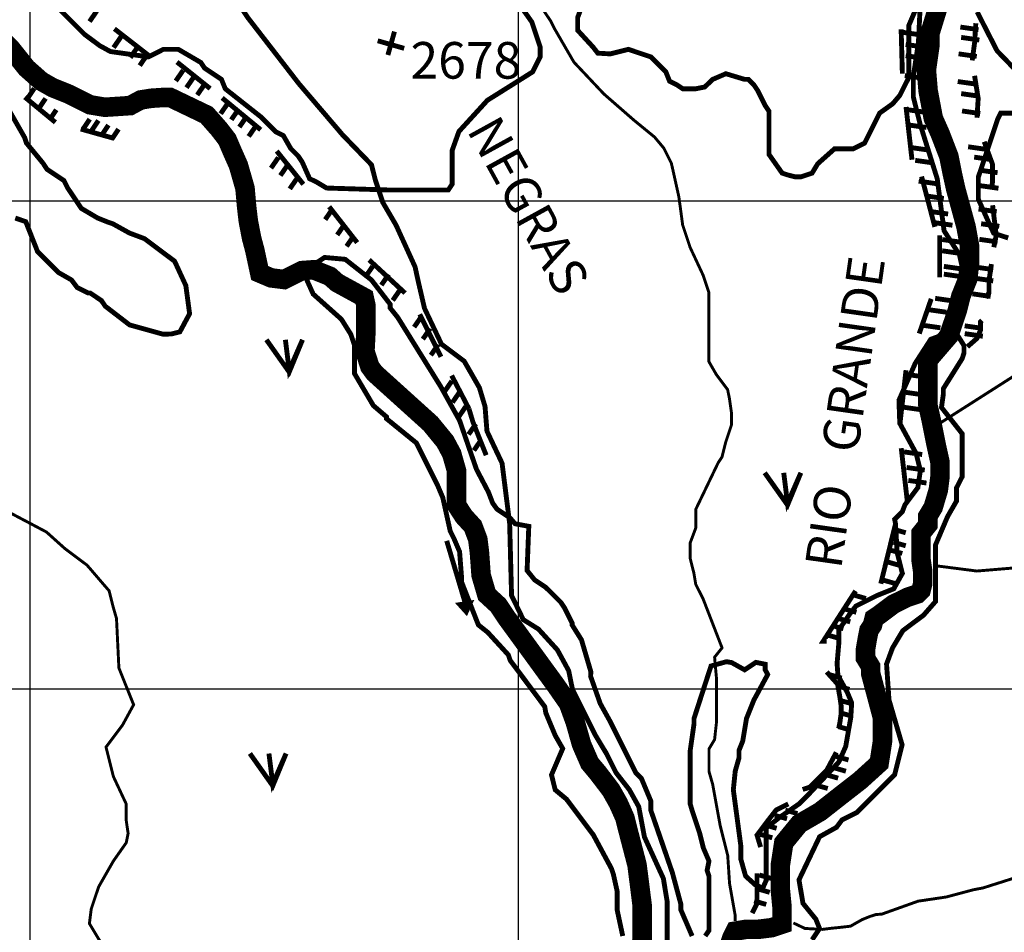
# Model space of a CAD drawing. Extents: x 575013 to 604360, y 7446985 to 7487648.
# Drawn here: x 580978 to 582995, y 7478501 to 7480371 of the extents above; entities that cross this region are included whole.
import ezdxf

# ---------------------------------------------------------------- set-up
doc = ezdxf.new("R2010")
doc.units = 0
doc.header["$MEASUREMENT"] = 0
doc.linetypes.add('ACAD_ISO02W100', pattern=[15, 12, -3])
doc.linetypes.add('ACAD_ISO14W100', pattern=[25.5, 12, -3, 0.5, -3, 0.5, -3, 0.5, -3])
for name, color, linetype in [('LAYER02', 7, 'CONTINUOUS'), ('LAYER03', 3, 'CONTINUOUS'), ('LAYER04', 42, 'CONTINUOUS'), ('LAYER05', 7, 'CONTINUOUS'), ('LAYER07', 7, 'CONTINUOUS'), ('LAYER08', 5, 'CONTINUOUS'), ('LAYER09', 4, 'CONTINUOUS'), ('LAYER11', 7, 'CONTINUOUS')]:
    doc.layers.add(name, color=color, linetype=linetype)
doc.styles.get("Standard").update_dxf_attribs({"font": 'txt', "height": 75})

msp = doc.modelspace()

# ---------------------------------------------------------------- linework, layer by layer
at = {"layer": 'LAYER02', "color": 7, "linetype": 'ACAD_ISO02W100', "ltscale": 10, "const_width": 10, "flags": 128}
for points in [[(582583.9, 7475236.8), (582556.6, 7475300.5), (582538.3, 7475327.8), (582483.6, 7475355.2), (582415.2, 7475398.4), (582346.8, 7475432.6), (582287.5, 7475480.4), (582260.1, 7475519.1), (582246.4, 7475553.2), (582214.5, 7475596.5), (582194, 7475628.4), (582182.6, 7475655.7), (582168.9, 7475696.7), (582164.3, 7475751.3), (582166.6, 7475799.1), (582184.8, 7475833.2), (582187.1, 7475865.1), (582221.3, 7475944.3), (582241.9, 7475983), (582246.4, 7476023.9), (582251, 7476055.8), (582264.7, 7476078.6), (582278.4, 7476112.7), (582278.4, 7476151.4), (582276.1, 7476185.6), (582262.4, 7476219.7), (582244.1, 7476256.2), (582235, 7476297.1), (582228.2, 7476324.5), (582216.8, 7476365.4), (582162.1, 7476424.6), (582145.9, 7476546.5), (582145.9, 7476589.8), (582145.9, 7476662.6), (582145.9, 7476717.3), (582139.1, 7476758.2), (582136.8, 7476792.4), (582136.8, 7476817.4), (582125.4, 7476887.4), (582129.9, 7476921.5), (582129.9, 7476955.7), (582127.6, 7476983), (582118.5, 7477005.8), (582102.5, 7477021.7), (582088.9, 7477039.9), (582077.5, 7477058.1), (582068.3, 7477062.7), (582052.4, 7477083.2), (582043.3, 7477103.7), (582034.1, 7477121.9), (582034.1, 7477149.2), (582029.6, 7477169.7), (582025, 7477183.4), (582025, 7477192.5), (582025, 7477231.2), (582001.5, 7477337.4), (582005.4, 7477407), (581982.1, 7477461.2), (581974.4, 7477503.8), (581982.1, 7477561.8), (581982.1, 7477588.9), (581974.2, 7477652.8), (581978.1, 7477714.7), (581982, 7477765), (582024.6, 7477803.7), (582047.9, 7477823.1), (582071.1, 7477846.3), (582094.4, 7477877.3), (582109.9, 7477904.3), (582117.7, 7477927.6), (582133.2, 7477962.4), (582144.8, 7477989.5), (582164.2, 7478016.6), (582187.4, 7478047.5), (582195.2, 7478105.6), (582195.2, 7478144.3), (582210.7, 7478198.5), (582226.2, 7478214), (582245.6, 7478233.3), (582261.1, 7478252.7), (582304.2, 7478325.1), (582312, 7478363.8), (582304.2, 7478425.7), (582304.2, 7478464.4), (582304.2, 7478510.9), (582304.2, 7478565), (582296.5, 7478611.5), (582257.7, 7478696.6), (582246.1, 7478758.6), (582226.7, 7478793.4), (582199.5, 7478828.2), (582180.2, 7478866.9), (582156.9, 7478905.6), (582133.6, 7478952.1), (582110.4, 7478998.5), (582102.6, 7479037.2), (582079.4, 7479079.8), (582040.6, 7479122.4), (582009.6, 7479141.7), (581985.6, 7479191.2), (581981.7, 7479338.3), (581966.2, 7479462.1), (581935.2, 7479527.9), (581931.3, 7479578.2), (581919.7, 7479616.9), (581904.2, 7479644), (581888.7, 7479671.1), (581842.1, 7479706), (581807.3, 7479779.5), (581795.6, 7479829.8), (581787.9, 7479864.6), (581749.1, 7479949.8), (581722, 7479996.2), (581706.5, 7480042.7), (581698.7, 7480073.6), (581639.3, 7480135.1), (581550.1, 7480239.6), (581445.4, 7480375), (581398.9, 7480444.7), (581379.5, 7480522.1), (581302, 7480657.5), (581228.3, 7480812.3), (581154.7, 7480951.7), (581084.9, 7481052.3), (581050, 7481122), (581007.4, 7481168.4), (580971.8, 7481228.7), (580847.8, 7481550), (580832.3, 7481716.4), (580781.9, 7481851.8), (580770.2, 7481944.7), (580681.1, 7482291.5), (580591.9, 7482543.1), (580568.6, 7482651.4), (580588, 7482717.2), (580556.8, 7482828.8), (580506.4, 7482902.4), (580428.9, 7482975.9), (580343.6, 7483041.7), (580273.8, 7483111.4), (580235.1, 7483250.7), (580211.8, 7483397.8), (580142, 7483529.3), (580064.5, 7483691.9), (579990.8, 7483777), (579889, 7483891.6)], [(580780.2, 7483881.8), (580961.9, 7483777.2), (581021.3, 7483717.9), (581098.2, 7483679.5), (581276.3, 7483609.7), (581377.7, 7483567.9), (581440.6, 7483526), (581552.4, 7483487.6), (581657.2, 7483459.7), (581751.5, 7483438.8), (581824.9, 7483438.8), (581873.8, 7483470.2), (581894.8, 7483473.7), (581940.2, 7483477.2), (581982.1, 7483480.7), (582083.5, 7483463.2), (582174.3, 7483456.3), (582216.2, 7483484.2), (582296.6, 7483491.1), (582335, 7483491.1), (582428, 7483504), (582469.9, 7483504), (582525.8, 7483472.6), (582567.8, 7483406.3), (582627.2, 7483312.1), (582651.6, 7483263.3), (582686.6, 7483217.9), (582721.5, 7483179.6), (582749.5, 7482977.3), (582756.5, 7482924.9), (582763.4, 7482886.6), (582756.2, 7482789.6), (582749.2, 7482723.3), (582731.8, 7482667.5), (582661.9, 7482545.4), (582644.4, 7482507.1), (582630.4, 7482388.5), (582651.4, 7482332.7), (582665.4, 7482287.3), (582668.9, 7482249), (582661.8, 7482194.9), (582665.3, 7482135.6), (582693.2, 7482093.7), (582700.2, 7482083.2), (582703.7, 7482058.8), (582679.3, 7482037.9), (582647.8, 7482020.4), (582626.8, 7481971.6), (582626.8, 7481915.8), (582637.3, 7481877.4), (582644.3, 7481860), (582630.3, 7481818.1), (582619.9, 7481800.7), (582595.4, 7481758.8), (582588.4, 7481737.9), (582577.9, 7481703), (582570.9, 7481664.7), (582570.9, 7481622.8), (582581.4, 7481477.9), (582584.9, 7481422.1), (582581.4, 7481383.7), (582567.4, 7481352.3), (582567.4, 7481310.5), (582570.9, 7481282.6), (582574.4, 7481254.7), (582560.4, 7481233.7), (582536, 7481205.8), (582511.5, 7481174.4), (582497.6, 7481129.1), (582501, 7481101.2), (582508, 7481066.3), (582577.9, 7480930.3), (582668.8, 7480843.1), (582731.7, 7480790.8), (582798, 7480774), (582801.5, 7480749.5), (582808.4, 7480693.7), (582815.4, 7480554.2), (582815.4, 7480477.5), (582822.4, 7480397.2), (582818.9, 7480324), (582808.4, 7480254.2), (582808.4, 7480212.4), (582822.4, 7480156.6), (582857.4, 7480044.9), (582871.4, 7479938.4), (582902.8, 7479889.5), (582909.8, 7479858.1)]]:
    msp.add_lwpolyline(points, dxfattribs=at)
at = {"layer": 'LAYER03', "color": 3, "linetype": 'CONTINUOUS', "const_width": 10}
for points in [[(581483.5, 7479715.1), (581530.2, 7479648.9), (581557.5, 7479715.1), (581530.2, 7479652.8), (581522.4, 7479715.1)], [(582504, 7479442.6), (582550.8, 7479376.5), (582578.1, 7479442.6), (582550.8, 7479380.4), (582543, 7479442.6)], [(581449.7, 7478867.5), (581496.5, 7478801.3), (581523.8, 7478867.5), (581496.5, 7478805.2), (581488.7, 7478867.5)]]:
    msp.add_lwpolyline(points, dxfattribs=at)
at = {"layer": 'LAYER04', "color": 42, "linetype": 'CONTINUOUS', "const_width": 10}
for points in [[(582827.7, 7480425.2), (582799.3, 7480359.2), (582799.3, 7480252.7), (582780.8, 7480215.8), (582766.3, 7480198.6), (582739.4, 7480179.4), (582708.7, 7480118), (582685.6, 7480106.4), (582647.2, 7480106.4), (582612.7, 7480075.7), (582601.1, 7480056.5), (582578.1, 7480048.8), (582566.6, 7480048.8), (582551.2, 7480052.7), (582539.7, 7480056.5), (582512.8, 7480094.9), (582512.8, 7480183.3), (582505.1, 7480194.8), (582489.8, 7480225.5), (582482.1, 7480237), (582470.6, 7480248.5), (582462.9, 7480248.5), (582424.5, 7480260.1), (582397.6, 7480248.5), (582381.1, 7480232.8), (582363, 7480229.3), (582336.2, 7480229.3), (582324.6, 7480237), (582309.3, 7480244.7), (582301.6, 7480263.9), (582270.9, 7480294.6), (582224.8, 7480310), (582187.8, 7480300.7), (582162.2, 7480302.2), (582152.3, 7480314.9), (582121, 7480349), (582121, 7480375.3), (582132.6, 7480406)], [(581995.8, 7480410.1), (582027.1, 7480366.1), (582044.2, 7480314.9), (582044.2, 7480294.6), (582028.9, 7480263.9), (581936.1, 7480205.6), (581877.8, 7480141.7), (581863.8, 7480102.6), (581863.8, 7480033.5), (581856.1, 7480022), (581730.4, 7480022), (581606.7, 7480025.9), (581585.4, 7480038.7), (581572, 7480045), (581556.6, 7480079.6), (581548.9, 7480091.1), (581533.6, 7480106.4), (581518.2, 7480133.3), (581502.8, 7480141), (581472.1, 7480171.7), (581399.2, 7480229.3), (581391.5, 7480248.5), (581356.9, 7480271.6), (581349.2, 7480283.1), (581303.2, 7480310), (581272.4, 7480310), (581241.7, 7480294.6), (581164.1, 7480305.5), (581141.9, 7480317.7), (581111.1, 7480340.7), (581061.2, 7480390.6)], [(583017, 7480268.6), (582980, 7480306.9), (582939.1, 7480386.8)], [(580957.5, 7480183.3), (580988.3, 7480129.5), (580992.1, 7480118), (581026.2, 7480076.5), (581034.3, 7480064.2), (581068.9, 7480041.2), (581076.6, 7480025.8), (581104.5, 7479984.2), (581138, 7479964.4), (581157.2, 7479956.7), (581168.7, 7479952.8), (581203.3, 7479933.6), (581234, 7479922.1), (581295.5, 7479876), (581318.5, 7479826.1), (581326.2, 7479768.5), (581306.3, 7479731.3), (581289.2, 7479727), (581272.4, 7479726.3), (581203.3, 7479745.5), (581153.4, 7479783.9), (581145.7, 7479795.4), (581122.7, 7479810.8), (581118.8, 7479810.8), (581095.8, 7479822.3), (581084.3, 7479837.6), (581057.4, 7479853), (581014.7, 7479896), (580990.6, 7479957.1), (580969.1, 7479964.4)], [(583002.8, 7479923.6), (582972.9, 7479933.5), (582963, 7479954.8), (582941.6, 7480003.1), (582941.6, 7480048.5), (582981.5, 7480167.8), (582987.2, 7480179.1), (583049.7, 7480179.1)], [(582355.4, 7478493.6), (582332.3, 7478547.3), (582332.3, 7478558.9), (582314.9, 7478623.5), (582270.9, 7478750.9), (582270.9, 7478770.1), (582251.7, 7478816.1), (582240.2, 7478827.7), (582186.4, 7478935.2), (582167.2, 7478969.8), (582147.5, 7479025.7), (582148, 7479035), (582128.8, 7479100.3), (582109.6, 7479131), (582109.6, 7479134.9), (582094.2, 7479165.6), (582086.6, 7479177.1), (582055.8, 7479207.8), (582032.8, 7479223.2), (582017.4, 7479242.4), (582020.9, 7479332.9), (581992.8, 7479338.1), (581982.2, 7479350.4), (581955.8, 7479368), (581947, 7479380.3), (581938.2, 7479403.1), (581913.7, 7479449.8), (581879.2, 7479549.6), (581840.8, 7479618.7), (581752.5, 7479760.8), (581737.1, 7479780), (581737.1, 7479787.7), (581698.7, 7479837.6), (581644.9, 7479879.9), (581602.7, 7479883.7), (581579.3, 7479868.4), (581563.5, 7479843.8), (581579.3, 7479808.7), (581637.2, 7479757), (581656.4, 7479726.3), (581664.1, 7479703.2), (581664.1, 7479645.6), (581702.5, 7479580.3), (581729.4, 7479557.3), (581729.4, 7479553.5), (581790.9, 7479503.5), (581833.1, 7479419.1), (581844.6, 7479392.2), (581860, 7479323), (581867.7, 7479307.7), (581879.2, 7479280.8), (581883, 7479230.9), (581883, 7479219.4), (581917.6, 7479131), (581936.8, 7479115.7), (581979, 7479069.6), (581982.9, 7479058.1), (582053.6, 7478963.4), (582055.8, 7478950.5), (582075, 7478904.5), (582090.4, 7478877.6), (582067.4, 7478823.8), (582075, 7478793.1), (582098.1, 7478773.9), (582152.9, 7478701), (582190.2, 7478631.8), (582194.1, 7478620.3), (582201.8, 7478585.7), (582201.8, 7478547.3), (582213.3, 7478493.6)], [(582601.1, 7478485.9), (582616.5, 7478508.9), (582608.8, 7478528.1), (582582.4, 7478560.6), (582574.3, 7478608.8), (582616.5, 7478697.1), (582651.1, 7478716.3), (582662.6, 7478731.7), (582693.3, 7478747), (582770.1, 7478823.8), (582785.5, 7478885.3), (582758.6, 7478977.4), (582753.6, 7479050.7), (582765.9, 7479084), (582787, 7479119.2), (582829.3, 7479150.8), (582853.9, 7479178.9), (582853.9, 7479294.8), (582878.5, 7479352.8), (582896.8, 7479384.5), (582896.8, 7479411.4), (582908.4, 7479434.4), (582908.4, 7479522.7), (582866.1, 7479576.5), (582869.9, 7479603.4), (582869.9, 7479614.9), (582908.4, 7479676.3), (582912.2, 7479687.9), (582912.2, 7479703.2), (582893, 7479733.9), (582844.1, 7479716), (582812.4, 7479666.9), (582779, 7479591.3), (582780.7, 7479543.9), (582814.1, 7479482.4), (582822.9, 7479447.3), (582817.7, 7479412.2), (582791.3, 7479377), (582786, 7479363), (582770.2, 7479347.2), (582771.9, 7479338.4), (582775.4, 7479278.7), (582786, 7479236.5), (582768.4, 7479204.9), (582733.2, 7479190.8), (582691, 7479169.7), (582678.7, 7479153.9), (582655.8, 7479120.6), (582655.8, 7479092.5), (582652.3, 7479052.1), (582654, 7479027.5), (582673.4, 7478992.3), (582682.2, 7478971.3), (582680.4, 7478941.4), (582669.9, 7478881.7), (582655.8, 7478850), (582596.8, 7478786.8), (582574, 7478764), (582533.5, 7478735.9), (582507.1, 7478714.8), (582507.1, 7478607.6), (582500.1, 7478591.8), (582484.2, 7478598.9), (582464.9, 7478616.4), (582455.2, 7478651), (582455.2, 7478677.9), (582439.8, 7478793.1), (582443.7, 7478831.5), (582451.4, 7478858.4), (582451.4, 7478873.7), (582459, 7478892.9), (582466.7, 7478939), (582482.1, 7478977.4), (582510.2, 7479029.3), (582505.1, 7479038.9), (582505.1, 7479050.4), (582485.9, 7479054.2), (582462.9, 7479038.9), (582436.3, 7479053.8), (582425.8, 7479055.6), (582394.1, 7479046.8), (582359.2, 7478939), (582359.2, 7478927.5), (582351.5, 7478873.7), (582351.5, 7478764), (582355.4, 7478750.9), (582370.7, 7478704.8), (582378.4, 7478674.1), (582389.9, 7478647.2), (582386.1, 7478628), (582389.9, 7478616.5), (582389.9, 7478505.1), (582382.2, 7478493.6)]]:
    msp.add_lwpolyline(points, dxfattribs=at)
at = {"layer": 'LAYER04', "color": 42, "const_width": 10}
for points in [[(581136.3, 7480388.8), (581121.2, 7480366.9)], [(581172.2, 7480352.1), (581245.7, 7480294.9)], [(582783.5, 7480350.9), (582786, 7480260)], [(582904.7, 7480355.7), (582941.9, 7480350.4)], [(582936.4, 7480363.5), (582934, 7480324.2), (582929.1, 7480287.3)], [(581185.6, 7480335.5), (581170.5, 7480313.6)], [(582787.5, 7480344.8), (582824.7, 7480339.5)], [(582906.4, 7480334.5), (582943.7, 7480329.1)], [(581219.9, 7480315), (581204.8, 7480293.1)], [(582792.8, 7480320), (582830.1, 7480314.7)], [(581239, 7480298.5), (581224, 7480276.7)], [(582792.8, 7480297), (582830.1, 7480291.7)], [(582901.1, 7480300.8), (582938.4, 7480295.5)], [(581300.3, 7480284), (581368.4, 7480229.6)], [(581313, 7480267.1), (581297.9, 7480245.2)], [(581334.9, 7480253.4), (581319.8, 7480231.5)], [(582791, 7480256.2), (582828.3, 7480250.9)], [(582933.9, 7480255.9), (582941.3, 7480209.3), (582938.8, 7480169.9)], [(580994.3, 7480209.5), (581008, 7480230)], [(581356.8, 7480238.3), (581341.8, 7480216.5)], [(582899.3, 7480244.1), (582936.6, 7480238.8)], [(580988.7, 7480212.1), (581051.4, 7480160.4)], [(581017.6, 7480189), (581031.3, 7480209.5)], [(581392.9, 7480210.5), (581471.9, 7480145.2)], [(582906.4, 7480219.3), (582943.7, 7480214)], [(581404.8, 7480200), (581389.7, 7480178.1)], [(582793.5, 7480192), (582805.7, 7480083.9)], [(581039.5, 7480165.7), (581053.2, 7480186.2)], [(581426.7, 7480187.7), (581411.6, 7480165.8)], [(581443.1, 7480172.7), (581428.1, 7480150.8)], [(582791, 7480187.1), (582828.3, 7480181.8)], [(582908.2, 7480183.8), (582945.5, 7480178.5)], [(581108, 7480146.6), (581121.7, 7480167.1)], [(581125.8, 7480143.8), (581139.5, 7480164.3)], [(581146.3, 7480134.2), (581160, 7480154.8)], [(581462.3, 7480153.5), (581447.2, 7480131.6)], [(582798.1, 7480155.2), (582835.4, 7480149.9)], [(581103.2, 7480146.8), (581171.3, 7480127.7)], [(581166.9, 7480126), (581180.6, 7480146.6)], [(582801.7, 7480109.1), (582838.9, 7480103.8)], [(582920.7, 7480110.4), (582957.9, 7480105.1)], [(582953.6, 7480120.8), (582970.8, 7480074.1), (582970.8, 7480039.7), (582968.4, 7480022.5)], [(581508, 7480088.5), (581492.9, 7480066.6)], [(581504.7, 7480101.6), (581559.2, 7480033.6)], [(582933.1, 7480089.2), (582970.4, 7480083.8)], [(581527.2, 7480073.4), (581512.1, 7480051.5)], [(582812.3, 7480082.6), (582849.6, 7480077.3)], [(582825.4, 7480049.5), (582852.5, 7479946.3)], [(582943.7, 7480062.6), (582981, 7480057.3)], [(581546.4, 7480046), (581531.3, 7480024.2)], [(582819.4, 7480040), (582856.7, 7480034.7)], [(582945.5, 7480030.7), (582982.8, 7480025.4)], [(582833.6, 7480009.9), (582870.9, 7480004.6)], [(581612.1, 7479987.6), (581669.4, 7479914.1)], [(582970.8, 7479990.6), (582978.2, 7479929.2), (582973.3, 7479904.6)], [(581618.9, 7479983.1), (581603.9, 7479961.2)], [(582842.5, 7479978), (582879.7, 7479972.7)], [(582942, 7479982.8), (582979.2, 7479977.5)], [(581643.6, 7479951.6), (581628.5, 7479929.8)], [(582851.4, 7479955), (582888.6, 7479949.7)], [(582947.3, 7479952.7), (582984.5, 7479947.4)], [(581662.8, 7479928.4), (581647.7, 7479906.5)], [(582862.3, 7479929.1), (582862.3, 7479843.2)], [(582867.4, 7479920.4), (582904.7, 7479915.1)], [(582943.7, 7479920.8), (582981, 7479915.5)], [(582867.4, 7479897.3), (582904.7, 7479892)], [(581693.9, 7479878.7), (581767.5, 7479810.6)], [(582968.4, 7479870.2), (582963.4, 7479835.8), (582963.4, 7479811.2), (582956.1, 7479801.4)], [(581701.1, 7479865.5), (581686.1, 7479843.6)], [(581734, 7479849), (581718.9, 7479827.1)], [(582871, 7479865.4), (582908.2, 7479860.1)], [(582871, 7479849.5), (582908.2, 7479844.2)], [(582934.9, 7479864.1), (582972.1, 7479858.8)], [(582934.9, 7479841.1), (582972.1, 7479835.7)], [(581757.3, 7479817.6), (581742.2, 7479795.7)], [(582929.5, 7479809.2), (582966.8, 7479803.8)], [(582845.1, 7479798.9), (582820.5, 7479727.7)], [(582853.2, 7479799.9), (582890.5, 7479794.5)], [(581797.5, 7479767.1), (581841.1, 7479680)], [(582839, 7479776.8), (582876.3, 7479771.5)], [(581801.1, 7479762.8), (581786, 7479741)], [(582948.7, 7479754.7), (582946.2, 7479752.2), (582946.2, 7479735.1), (582938.8, 7479717.9), (582919.2, 7479700.7)], [(581818.9, 7479738.2), (581803.9, 7479716.3)], [(582826.6, 7479744.9), (582863.9, 7479739.6)], [(582913.6, 7479743.6), (582950.8, 7479738.3)], [(582913.6, 7479727.6), (582950.8, 7479722.3)], [(581835.4, 7479705.4), (581820.3, 7479683.5)], [(582793.5, 7479652.7), (582781.2, 7479544.6)], [(582789.3, 7479644.9), (582826.6, 7479639.5)], [(581863.3, 7479630.6), (581848.2, 7479608.7)], [(581862.9, 7479641.9), (581898.3, 7479573.8)], [(581879.7, 7479608.7), (581864.6, 7479586.8)], [(582791.1, 7479607.6), (582828.4, 7479602.3)], [(581892, 7479578.6), (581877, 7479556.7)], [(581898.3, 7479573.8), (581906.5, 7479546.6), (581933.7, 7479478.5)], [(582784, 7479577.5), (582821.3, 7479572.2)], [(581912.6, 7479543), (581897.5, 7479521.1)], [(581923.5, 7479510.2), (581908.5, 7479488.3)], [(582783.7, 7479493), (582796, 7479384.9)], [(582789.3, 7479485.4), (582826.6, 7479480)], [(582794.6, 7479453.5), (582831.9, 7479448.1)], [(582798.2, 7479426.9), (582835.4, 7479421.6)], [(582771.4, 7479335.7), (582741.8, 7479215.4)], [(582768.1, 7479326.8), (582792.9, 7479319.7)], [(582761, 7479284.3), (582785.8, 7479277.2)], [(582768.1, 7479300.2), (582792.9, 7479293.1)], [(582757.4, 7479259.4), (582782.2, 7479252.4)], [(582748.5, 7479222.2), (582773.4, 7479215.1)], [(582690.2, 7479200.6), (582623.8, 7479097.4), (582631.2, 7479097.4)], [(582686.4, 7479192.1), (582711.3, 7479185)], [(582666.9, 7479163.8), (582691.8, 7479156.7)], [(582654.5, 7479144.3), (582679.3, 7479137.2)], [(582640.3, 7479130.1), (582665.2, 7479123)], [(582631.4, 7479110.6), (582656.3, 7479103.5)], [(582631, 7479034.5), (582653.2, 7479009.9), (582658.1, 7478982.9), (582660.5, 7478965.7), (582660.5, 7478948.5), (582658.1, 7478931.3), (582655.6, 7478919)], [(582636.8, 7479029.1), (582661.6, 7479022)], [(582652.7, 7479006), (582677.6, 7478998.9)], [(582659.8, 7478975.9), (582684.7, 7478968.8)], [(582658.1, 7478951.1), (582682.9, 7478944)], [(582654.5, 7478922.7), (582679.3, 7478915.7)], [(582650.7, 7478869.9), (582631, 7478833), (582601.5, 7478803.5), (582596.6, 7478798.6), (582581.8, 7478793.7)], [(582650.9, 7478861.3), (582675.7, 7478854.3)], [(582645.6, 7478838.3), (582670.4, 7478831.2)], [(582629.6, 7478824.1), (582654.5, 7478817)], [(582608.3, 7478802.9), (582633.2, 7478795.8)], [(582552.3, 7478764.2), (582527.7, 7478751.9), (582510.5, 7478729.8), (582488.3, 7478700.3), (582495.7, 7478675.8)], [(582524.9, 7478740.8), (582549.8, 7478733.8)], [(582546.2, 7478751.5), (582571.1, 7478744.4)], [(582503.7, 7478721.3), (582528.5, 7478714.3)], [(582494.8, 7478701.9), (582519.6, 7478694.8)], [(582488.3, 7478621.7), (582488.3, 7478560.3), (582478.5, 7478540.6)], [(582493, 7478618.6), (582517.8, 7478611.5)], [(582489.5, 7478590.2), (582514.3, 7478583.1)], [(582482.4, 7478565.4), (582507.2, 7478558.3)]]:
    msp.add_lwpolyline(points, dxfattribs=at)
at = {"layer": 'LAYER07', "color": 7}
for p, q in [((581000, 7456224), (581000, 7483900.2)), ((582000, 7456217.7), (582000, 7483894.4)), ((576986.2, 7480000), (602640.1, 7480000)), ((576981.2, 7479000), (602634, 7479000))]:
    msp.add_line(p, q, dxfattribs=at)
at = {"layer": 'LAYER08', "color": 5, "linetype": 'CONTINUOUS', "const_width": 40}
for points in [[(582852.9, 7480424), (582856.5, 7480388.5), (582842.3, 7480342.4), (582842.3, 7480317.6), (582835.2, 7480267.9), (582838.7, 7480225.4), (582849.4, 7480168.6), (582863.6, 7480136.7), (582881.3, 7480090.6), (582888.4, 7480055.1), (582895.5, 7480023.2), (582916.5, 7479946.1), (582923.6, 7479907.1), (582923.6, 7479871.7), (582920, 7479839.7), (582905.8, 7479804.3), (582898.7, 7479775.9), (582880.9, 7479722.7), (582838.3, 7479673.1), (582838.3, 7479626.9), (582838.3, 7479580.8), (582845.4, 7479548.9), (582856.1, 7479495.7), (582863.2, 7479463.8), (582863.2, 7479435.4), (582859.6, 7479407.1), (582849, 7479371.6), (582838.3, 7479353.9), (582838.3, 7479336.1), (582824.1, 7479318.4), (582824.1, 7479300.7), (582824.1, 7479265.2), (582827.7, 7479240.4), (582827.7, 7479215.5), (582824.1, 7479201.4), (582817, 7479194.3), (582795.7, 7479187.2), (582767.3, 7479173), (582738.9, 7479151.7), (582728.3, 7479144.6), (582724.7, 7479130.4), (582717.6, 7479119.8), (582714.1, 7479102), (582710.5, 7479080.8), (582710.5, 7479063), (582721.2, 7479045.3), (582721.2, 7479031.1), (582745.5, 7478939.9), (582745.5, 7478893.8), (582738.4, 7478847.6), (582699.3, 7478812.2), (582667.4, 7478787.4), (582617.6, 7478748.3), (582575, 7478723.5), (582543.1, 7478684.5), (582536, 7478638.4), (582536, 7478588.7), (582539.5, 7478553.3), (582539.5, 7478517.8), (582518.2, 7478510.7), (582489.8, 7478507.2), (582465, 7478507.2), (582443.7, 7478503.6), (582436.6, 7478489.4), (582429.5, 7478468.2)], [(580925.4, 7480346.6), (580958.9, 7480313.3), (580992.3, 7480271.5), (581022.4, 7480244.8), (581045.8, 7480231.5), (581079.2, 7480218.1), (581122.6, 7480196.4), (581152.7, 7480191.4), (581179.4, 7480193.1), (581204.5, 7480194.8), (581226.2, 7480206.4), (581247.9, 7480209.8), (581273, 7480211.5), (581286.4, 7480211.5), (581361.2, 7480175.6), (581386.2, 7480147.2), (581403, 7480125.5), (581413, 7480102.2), (581426.3, 7480072.1), (581439.7, 7480025.4), (581443.1, 7479987), (581446.4, 7479958.6), (581453.1, 7479923.6), (581459.8, 7479898.5), (581469.8, 7479851.8), (581493.2, 7479841.8), (581519.9, 7479838.5), (581556.7, 7479856.8), (581580.1, 7479858.5), (581613.5, 7479845.1), (581628.5, 7479831.8), (581683.7, 7479801.7), (581687, 7479786.7), (581687, 7479725), (581685.3, 7479691.6), (581695.4, 7479659.9), (581705.4, 7479646.5), (581819.6, 7479543.3), (581849.6, 7479506.6), (581863, 7479481.6), (581873, 7479446.5), (581873, 7479408.2), (581873, 7479376.4), (581888.1, 7479353.1), (581906.5, 7479333), (581916.5, 7479306.3), (581919.8, 7479279.6), (581923.2, 7479232.9), (581934.9, 7479192.8), (581958.3, 7479171.2), (581975, 7479146.1), (582075.6, 7479008), (582102.3, 7478969.6), (582115.7, 7478932.8), (582129, 7478886.1), (582145.7, 7478847.7), (582162.4, 7478827.7), (582189.2, 7478792.6), (582204.2, 7478765.9), (582217.6, 7478735.9), (582222.6, 7478715.9), (582242.6, 7478639.1), (582252.9, 7478557.7), (582252.9, 7478519.3), (582252.9, 7478485.9), (582247.8, 7478455.9)]]:
    msp.add_lwpolyline(points, dxfattribs=at)
at = {"layer": 'LAYER09', "color": 4, "linetype": 'ACAD_ISO14W100', "ltscale": 10, "flags": 128}
msp.add_lwpolyline([(580609.1, 7483257.5, 10, 10, 0), (580614.2, 7483254.4, 6, 6, 0), (580735.8, 7483088.8, 6, 6, 0), (580847.1, 7482908.6, 6, 6, 0), (580959.7, 7482764.5, 6, 6, 0), (581001.9, 7482707, 6, 6, 0), (581032.6, 7482687.9, 6, 6, 0), (581044.1, 7482684, 6, 6, 0), (581051.8, 7482645.7, 6, 6, 0), (581055.7, 7482595.9, 6, 6, 0), (581055.7, 7482553.7, 6, 6, 0), (581063.3, 7482507.7, 6, 6, 0), (581067.2, 7482461.7, 6, 6, 0), (581109.4, 7482400.3, 6, 6, 0), (581128.6, 7482373.5, 6, 6, 0), (581140.1, 7482365.8, 6, 6, 0), (581159.3, 7482339, 6, 6, 0), (581170.9, 7482300.6, 6, 6, 0), (581178.5, 7482270, 6, 6, 0), (581186.2, 7482231.6, 6, 6, 0), (581201.6, 7482178, 6, 6, 0), (581255.3, 7482166.5, 6, 6, 0), (581278.4, 7482155, 6, 6, 0), (581293.7, 7482135.8, 6, 6, 0), (581312.9, 7482105.1, 6, 6, 0), (581378.7, 7482022.6, 6, 6, 0), (581401.8, 7481976.6, 6, 6, 0), (581432.5, 7481938.2, 6, 6, 0), (581440.2, 7481915.2, 6, 6, 0), (581428.7, 7481869.2, 6, 6, 0), (581417.1, 7481834.7, 6, 6, 0), (581413.3, 7481761.9, 6, 6, 0), (581424.8, 7481712, 6, 6, 0), (581447.9, 7481643, 6, 6, 0), (581463.2, 7481604.7, 6, 6, 0), (581478.6, 7481577.9, 6, 6, 0), (581559.2, 7481497.4, 6, 6, 0), (581566.9, 7481474.4, 6, 6, 0), (581586.1, 7481447.5, 6, 6, 0), (581593.8, 7481436, 6, 6, 0), (581651.4, 7481374.7, 6, 6, 0), (581666.7, 7481344, 6, 6, 0), (581674.4, 7481313.3, 6, 6, 0), (581674.4, 7481271.2, 6, 6, 0), (581682.1, 7481244.3, 6, 6, 0), (581682.1, 7481229, 6, 6, 0), (581685.9, 7481198.3, 6, 6, 0), (581728.2, 7481049.8, 6, 6, 0), (581762.7, 7480915.6, 6, 6, 0), (581808.8, 7480831.3, 6, 6, 0), (581835.7, 7480739.3, 6, 6, 0), (581870.2, 7480712.4, 6, 6, 0), (581901, 7480685.6, 6, 6, 0), (581916.3, 7480658.8, 6, 6, 0), (581931.7, 7480639.6, 6, 6, 0), (581947, 7480559.1, 6, 6, 0), (581970.1, 7480528.4, 6, 6, 0), (581989.3, 7480505.4, 6, 6, 0), (582008.5, 7480474.7, 6, 6, 0), (582027.7, 7480428.7, 6, 6, 0), (582039.2, 7480413.4, 6, 6, 0), (582050.7, 7480390.4, 6, 6, 0), (582066.1, 7480367.4, 6, 6, 0), (582073.7, 7480352.1, 6, 6, 0), (582113.3, 7480283.8, 6, 6, 0), (582174.7, 7480218.6, 6, 6, 0), (582236.1, 7480165, 6, 6, 0), (582278.4, 7480130.4, 6, 6, 0), (582297.6, 7480107.4, 6, 6, 0), (582312.9, 7480076.8, 6, 6, 0), (582328.3, 7480007.8, 6, 6, 0), (582336, 7479950.3, 6, 6, 0), (582351.3, 7479904.3, 6, 6, 0), (582378.2, 7479846.7, 6, 6, 0), (582389.7, 7479812.2, 6, 6, 0), (582389.7, 7479766.2, 6, 6, 0), (582389.7, 7479727.9, 6, 6, 0), (582389.7, 7479701.1, 6, 6, 0), (582389.7, 7479670.4, 6, 6, 0), (582405.1, 7479643.6, 6, 6, 0), (582428.1, 7479612.9, 6, 6, 0), (582432, 7479593.7, 6, 6, 0), (582435.8, 7479566.9, 6, 6, 0), (582435.8, 7479540, 6, 6, 0), (582424.3, 7479505.5, 6, 6, 0), (582416.6, 7479474.9, 6, 6, 0), (582408.9, 7479463.4, 6, 6, 0), (582362.8, 7479367.5, 6, 6, 0), (582362.8, 7479329.2, 6, 6, 0), (582351.3, 7479298.5, 6, 6, 0), (582351.3, 7479267.8, 6, 6, 0), (582359, 7479237.2, 6, 6, 0), (582362.8, 7479214.2, 6, 6, 0), (582378.2, 7479183.5, 6, 6, 0), (582416.7, 7479083.9, 6, 6, 0), (582401.4, 7479064.8, 6, 6, 0), (582405.2, 7479022.6, 6, 6, 0), (582405.2, 7478995.7, 6, 6, 0), (582405.2, 7478976.6, 6, 6, 0), (582405.2, 7478949.7, 6, 6, 0), (582405.2, 7478930.6, 6, 6, 0), (582401.4, 7478896.1, 6, 6, 0), (582389.9, 7478876.9, 6, 6, 0), (582389.9, 7478830.9, 6, 6, 0), (582397.5, 7478804.1, 6, 6, 0), (582412.9, 7478719.7, 6, 6, 0), (582428.3, 7478658.4, 6, 6, 0), (582432.1, 7478600.9, 6, 6, 0), (582443.6, 7478535.7, 6, 6, 0), (582443.6, 7478524.2, 6, 6, 0)], format="xyseb", dxfattribs=at)
at = {"layer": 'LAYER09', "linetype": 'ACAD_ISO14W100', "ltscale": 10, "const_width": 6, "flags": 128}
msp.add_lwpolyline([(582863, 7479544.2), (583013.5, 7479640.2), (583063.7, 7479702.8), (583126.4, 7479773.7), (583172.3, 7479840.5), (583214.1, 7479907.2), (583235, 7479949), (583260.1, 7479974), (583339.5, 7479982.3), (583414.8, 7479986.5), (583473.3, 7479994.9), (583536, 7480003.2), (583586.2, 7480003.2), (583636.3, 7480065.8), (583648.9, 7480120), (583678.1, 7480157.6), (583724.1, 7480157.6), (583757.5, 7480157.6), (583778.4, 7480165.9), (583803.5, 7480216), (583816.1, 7480274.4), (583849.5, 7480324.5), (583866.2, 7480370.4), (583866.2, 7480416.3), (583866.2, 7480474.7), (583882.9, 7480504), (583908, 7480524.8), (583933.1, 7480562.4), (583966.5, 7480604.1), (583983.3, 7480629.1), (584033.7, 7480677.8), (584067.1, 7480757.1), (584150.7, 7480819.7), (584200.9, 7480844.7), (584242.7, 7480873.9), (584267.8, 7480890.6), (584313.8, 7480898.9), (584355.6, 7480903.1), (584401.5, 7480907.3), (584435, 7480924), (584451.7, 7480944.8), (584476.8, 7480965.7), (584506, 7480990.7), (584535.3, 7481028.3), (584560.4, 7481053.3), (584577.1, 7481078.4), (584598, 7481111.8), (584610.5, 7481145.1), (584627.3, 7481199.4), (584660.7, 7481253.6), (584694.1, 7481287), (584715, 7481295.4), (584752.7, 7481295.4), (584786.1, 7481291.2), (584802.8, 7481282.9), (584819.5, 7481274.5), (584853, 7481270.3), (584886.4, 7481270.3), (584903.1, 7481270.3), (584953.3, 7481291.2), (584995.1, 7481303.7), (585036.9, 7481328.8), (585087.1, 7481362.1), (585128.9, 7481378.8), (585158.1, 7481395.5), (585170.7, 7481399.7), (585296.1, 7481399.7), (585400.6, 7481466.5), (585459.1, 7481499.8), (585500.9, 7481533.2), (585527, 7481627.7), (585572.9, 7481732), (585581.3, 7481773.7)], dxfattribs=at)
at = {"layer": 'LAYER09', "color": 4, "linetype": 'ACAD_ISO14W100', "ltscale": 10, "const_width": 6, "flags": 128}
for points in [[(580025.7, 7479957.8), (580157.8, 7479920.1), (580218.2, 7479878.7), (580263.4, 7479841), (580301.2, 7479822.2), (580342.7, 7479795.8), (580384.2, 7479784.5), (580418.1, 7479780.8), (580531.3, 7479765.7), (580587.9, 7479750.6), (580652, 7479739.3), (580708.6, 7479682.8), (580727.5, 7479596.2), (580738.8, 7479551), (580750.1, 7479513.3), (580757.7, 7479471.9), (580765.2, 7479430.4), (580784.1, 7479407.8), (580799.2, 7479381.5), (580802.9, 7479373.9), (580814.3, 7479370.2), (580844.5, 7479366.4), (580882.2, 7479392.8), (580919.9, 7479381.5), (580969, 7479355.1), (581033.1, 7479321.2), (581070.8, 7479287.3), (581116.1, 7479253.4), (581161.4, 7479200.7), (581168.9, 7479170.5), (581176.5, 7479144.1), (581181.4, 7479042.7), (581211.6, 7478967.4), (581188.9, 7478925.9), (581155, 7478880.7), (581170.1, 7478820.4), (581196.5, 7478763.9), (581196.5, 7478730), (581200.3, 7478703.7), (581196.5, 7478684.8), (581170.1, 7478647.2), (581139.9, 7478594.4), (581124.8, 7478549.2), (581121, 7478519.1), (581143.7, 7478481.4), (581181.4, 7478458.8), (581181.4, 7478432.4), (581181.4, 7478398.5), (581139.9, 7478368.4), (581109.7, 7478334.5), (581064.4, 7478262.9), (581041.8, 7478206.4), (581034.3, 7478168.8), (581038, 7478112.3), (581109.6, 7477996.5), (581136, 7477928.7), (581196.4, 7477902.3), (581256.7, 7477902.3), (581358.6, 7477879.7), (581392.6, 7477845.8), (581407.7, 7477819.5), (581411.4, 7477789.3), (581411.4, 7477774.3), (581396.3, 7477751.7), (581385, 7477736.6), (581358.6, 7477710.2), (581336, 7477657.5), (581328.4, 7477616), (581332.2, 7477585.9), (581358.6, 7477567.1), (581392.6, 7477533.2), (581430.3, 7477529.4), (581452.9, 7477536.9), (581513.3, 7477567.1), (581558.6, 7477570.8), (581596.3, 7477563.3), (581618.9, 7477533.2), (581664.2, 7477484.2), (581701.9, 7477454.1), (581754.8, 7477427.7), (581762.3, 7477423.9), (581815.1, 7477405.1), (581860.4, 7477412.6), (581898.1, 7477420.2), (581920.8, 7477423.9), (581966, 7477405.1), (581981.1, 7477397.6), (582011.3, 7477375), (582030.2, 7477356.1)], [(582850, 7479252.7), (582938.5, 7479241.3), (583007.1, 7479247), (583081.3, 7479247), (583132.7, 7479252.7), (583155.6, 7479255.6), (583189.9, 7479255.6), (583255.6, 7479258.4), (583315.5, 7479258.4), (583341.2, 7479258.4), (583395.5, 7479249.9), (583429.8, 7479249.9), (583452.6, 7479258.4), (583464, 7479261.3), (583484, 7479267), (583512.6, 7479267), (583544, 7479272.7), (583589.7, 7479272.7), (583612.6, 7479267), (583646.8, 7479258.4), (583715.4, 7479249.9), (583749.6, 7479244.2), (583806.8, 7479244.2), (583841, 7479241.3), (583875.3, 7479238.5), (583903.9, 7479235.6), (584028.3, 7479237.2), (584122.6, 7479228.6), (584179.7, 7479214.4), (584293.9, 7479148.8), (584345.4, 7479137.4), (584379.6, 7479134.5), (584419.6, 7479126), (584442.5, 7479126), (584476.7, 7479126), (584533.8, 7479123.1), (584585.3, 7479134.5), (584696.6, 7479128.8), (584739.5, 7479117.4), (584768, 7479094.6), (584790.9, 7479066.1), (584845.2, 7479011.9), (584888, 7478969.1), (584899.4, 7478969.1), (584945.1, 7478954.9), (584990.8, 7478934.9), (585025.1, 7478920.7), (585059.4, 7478906.4), (585147.9, 7478857.9), (585196.4, 7478840.8), (585225, 7478820.8), (585253.6, 7478829.4), (585404.4, 7478820.6), (585452.9, 7478800.7), (585498.6, 7478780.7), (585544.3, 7478775), (585584.3, 7478766.5), (585612.8, 7478775), (585630, 7478777.9), (585658.5, 7478775), (585695.7, 7478755), (585704.2, 7478755), (585761.4, 7478752.2), (585787.1, 7478752.2), (585807.1, 7478757.9), (585829.9, 7478775), (585841.3, 7478783.6), (585869.9, 7478795), (585887, 7478803.5), (585904.2, 7478814.9), (585909.9, 7478820.6), (585924.2, 7478832), (585981.3, 7478872), (586038.4, 7478883.4), (586081.2, 7478906.2), (586144.1, 7478906.2), (586172.6, 7478926.1), (586189.8, 7478931.8), (586201.2, 7478940.4), (586224, 7478951.8), (586246.9, 7478971.8), (586275.4, 7478988.9), (586321.1, 7479003.1), (586349.7, 7479017.4), (586372.5, 7479031.7), (586412.5, 7479045.9), (586489.6, 7479074.4), (586555.3, 7479105.8), (586563.9, 7479105.8), (586629.6, 7479114.3), (586669.6, 7479128.6), (586715.3, 7479134.3), (586755.3, 7479154.3), (586781, 7479154.3), (586801, 7479162.8), (586818.1, 7479171.4), (586869.5, 7479197), (586889.5, 7479217), (586898.1, 7479225.6), (586926.6, 7479242.7), (586955.2, 7479268.3), (586975.2, 7479276.9), (586989.5, 7479279.7), (587012.3, 7479288.3), (587018, 7479288.3), (587023.7, 7479288.3), (587111.7, 7479275.2), (587143.1, 7479258.1), (587166, 7479289.5), (587188.8, 7479306.6), (587211.7, 7479320.8), (587268.8, 7479340.8), (587291.6, 7479352.2), (587348.8, 7479369.3), (587388.8, 7479380.7), (587423, 7479386.4), (587463, 7479389.3), (587543, 7479383.6), (587568.7, 7479389.3), (587588.7, 7479395), (587605.8, 7479437.8), (587611.5, 7479477.7), (587628.7, 7479494.8), (587651.5, 7479517.6), (587682.9, 7479540.4), (587708.6, 7479554.7), (587742.9, 7479566.1), (587765.8, 7479577.5), (587828.6, 7479597.4), (587862.9, 7479603.1), (587891.4, 7479617.4), (587914.3, 7479637.4), (587922.8, 7479645.9), (587942.8, 7479663), (587962.8, 7479677.3), (587980, 7479688.7), (587994.2, 7479697.3), (588014.2, 7479705.8), (588034.2, 7479711.5), (588051.4, 7479720.1), (588065.6, 7479722.9), (588109.2, 7479738.4)], [(582562.7, 7478520.4), (582586.5, 7478509.1), (582622, 7478507.2), (582641.6, 7478509.6), (582659.4, 7478511.4), (582679.9, 7478513.8), (582688.8, 7478518.9), (582703.8, 7478527.3), (582718.7, 7478533.4), (582731.8, 7478537.6), (582744, 7478538.5), (582818.2, 7478565), (582876.1, 7478573.6), (582931.5, 7478588.4), (582951.1, 7478592.1), (583013.5, 7478611.9), (583063.9, 7478614.4), (583119.3, 7478608.2), (583150.1, 7478588.5), (583164.9, 7478579.9), (583205.5, 7478566.4), (583226.4, 7478556.6), (583269.5, 7478550.5), (583305.2, 7478549.2), (583327.3, 7478554.1), (583350.7, 7478555.4), (583360.5, 7478566.4), (583390.1, 7478575), (583435.6, 7478577.5), (583451.6, 7478579.9), (583514.4, 7478575), (583547.6, 7478552.9), (583579.6, 7478534.5), (583641.1, 7478507.4), (583699, 7478486), (583744.7, 7478497.4), (583801.8, 7478520.2), (583824.7, 7478520.2), (583927.5, 7478497.4), (583950.3, 7478480.3), (583984.6, 7478474.6), (584013.2, 7478474.6), (584053.2, 7478471.7), (584070.3, 7478477.4), (584110.3, 7478477.4), (584144.5, 7478480.3), (584156, 7478474.6), (584178.8, 7478457.4), (584241.7, 7478406.1), (584307.3, 7478354.8), (584350.2, 7478329.1), (584384.5, 7478303.5), (584407.3, 7478283.5), (584433, 7478260.7), (584453, 7478240.7), (584487.3, 7478195.1), (584534.8, 7478153.9), (584614.7, 7478153.9), (584671.8, 7478171), (584700.4, 7478182.5), (584726.1, 7478196.7), (584749, 7478213.8), (584763.2, 7478230.9), (584783.2, 7478245.2), (584806.1, 7478250.9), (584840.3, 7478248), (584863.2, 7478233.8), (584874.6, 7478233.8), (584908.9, 7478239.5), (584931.7, 7478256.6), (584966, 7478273.7), (584977.4, 7478279.4), (585023.1, 7478276.6), (585034.6, 7478273.7), (585046, 7478273.7), (585074.5, 7478273.7), (585091.7, 7478279.4), (585103.1, 7478285.1), (585126, 7478299.4), (585134.5, 7478307.9), (585148.8, 7478327.9), (585160.2, 7478336.4), (585191.6, 7478330.7), (585197.4, 7478330.7), (585223.1, 7478327.9), (585240.2, 7478316.5), (585277.3, 7478313.6), (585285.9, 7478322.2), (585303, 7478333.6), (585334.4, 7478339.3), (585351.6, 7478345), (585365.9, 7478347.8), (585383, 7478353.5), (585400.1, 7478356.4), (585420.1, 7478350.7), (585445.8, 7478342.1), (585480.1, 7478316.5), (585520.1, 7478236.6), (585562.9, 7478208.1), (585620, 7478168.2), (585654.3, 7478151.1), (585700, 7478139.7), (585728.6, 7478148.2), (585768.6, 7478153.9), (585800, 7478159.6), (585820, 7478162.5), (585848.5, 7478165.3), (585882.8, 7478185.3), (585905.7, 7478196.7), (585911.4, 7478196.7), (585928.5, 7478205.3), (586004.7, 7478242.8), (586053.3, 7478265.7), (586116.1, 7478299.9), (586153.2, 7478305.6), (586178.9, 7478334.1), (586187.5, 7478348.4), (586198.9, 7478356.9), (586233.2, 7478339.8), (586261.8, 7478319.8), (586270.3, 7478319.8), (586293.2, 7478319.8), (586304.6, 7478328.4), (586313.2, 7478348.4), (586316, 7478362.6), (586330.3, 7478371.2), (586344.6, 7478362.6), (586364.6, 7478331.2), (586401.7, 7478325.5), (586430.3, 7478319.8), (586476, 7478351.2), (586490.2, 7478365.5), (586524.5, 7478371.2), (586547.4, 7478379.7), (586570.2, 7478394), (586575.9, 7478399.7), (586604.5, 7478411.1), (586638.8, 7478419.6), (586684.4, 7478422.5), (586713, 7478445.3), (586730.1, 7478456.7), (586741.6, 7478462.4), (586770.1, 7478465.3), (586787.3, 7478468.1), (586824.4, 7478488.1), (586884.4, 7478499.5), (586901.5, 7478519.4), (586918.6, 7478533.7), (586932.9, 7478545.1), (586947.2, 7478550.8), (586972.9, 7478570.8), (586998.6, 7478590.7), (587015.7, 7478613.6), (587035.7, 7478650.6), (587043.1, 7478686.6), (587094.5, 7478709.4), (587128.8, 7478740.7), (587148.8, 7478755), (587171.6, 7478766.4), (587203, 7478777.8), (587254.5, 7478834.8), (587257.3, 7478866.2), (587265.9, 7478874.8), (587283, 7478889), (587291.6, 7478894.7), (587308.7, 7478914.7), (587311.6, 7478937.5), (587311.6, 7478963.2), (587323, 7478983.1), (587345.9, 7478994.5), (587380.1, 7479000.2), (587403, 7479000.2), (587425.8, 7479005.9), (587448.7, 7479020.2), (587465.8, 7479031.6), (587488.7, 7479040.2), (587514.4, 7479063), (587540.1, 7479085.8), (587554.3, 7479100), (587568.6, 7479114.3), (587585.8, 7479131.4), (587602.9, 7479162.8), (587608.6, 7479171.3), (587631.5, 7479197), (587688.6, 7479254), (587751.9, 7479287), (587786.2, 7479321.2), (587794.8, 7479352.6), (587806.2, 7479372.6), (587817.6, 7479386.8), (587829, 7479395.4), (587840.5, 7479418.2), (587851.9, 7479435.3), (587871.9, 7479458.1), (587900.4, 7479486.6), (587931.9, 7479495.2), (587969, 7479498), (588011.8, 7479503.7), (588034.7, 7479509.4), (588080.4, 7479518), (588114.6, 7479520.8), (588126.1, 7479532.2), (588143.2, 7479540.8), (588148.9, 7479540.8)]]:
    msp.add_lwpolyline(points, dxfattribs=at)
at = {"layer": 'LAYER11', "color": 7, "linetype": 'CONTINUOUS', "const_width": 10}
for points in [[(581745.8, 7480346.4), (581732.3, 7480298.4)], [(581711.4, 7480327.6), (581765.7, 7480312)], [(581852.8, 7479303.2), (581891.1, 7479174.3)]]:
    msp.add_lwpolyline(points, dxfattribs=at)
at = {"layer": 'LAYER11', "color": 7, "linetype": 'CONTINUOUS'}
msp.add_lwpolyline([(581889.5, 7479179.1, 40, 0, 0), (581894.2, 7479148.8, 0, 0, 0)], format="xyseb", dxfattribs=at)

# ---------------------------------------------------------------- texts
at = {"layer": 'LAYER05', "color": 7, "linetype": 'CONTINUOUS', "insert": (581778.5, 7480325), "char_height": 75, "width": 903.65, "attachment_point": 1}
msp.add_mtext('2678', dxfattribs=at)
at = {"layer": 'LAYER05', "color": 7, "linetype": 'CONTINUOUS', "char_height": 75, "attachment_point": 1}
for s, insert, width, rotation in [('NEGRAS', (581958.6, 7480180.7), 757.817, 298.8), ('RIO   GRANDE', (582586.2, 7479254.2), 848.199, 81.9)]:
    msp.add_mtext(s, dxfattribs=dict(at, insert=insert, width=width, rotation=rotation))

doc.saveas('drawing.dxf')
